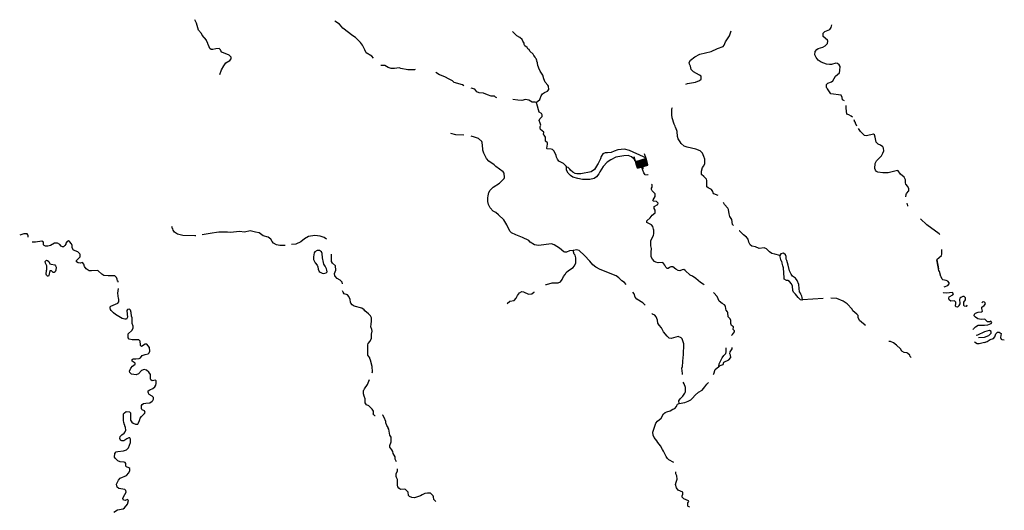
# Model space of a CAD drawing. Extents: x 1640392 to 2157601, y 16348238 to 16719157.
# Drawn here: x 1711798 to 1769938, y 16492593 to 16521556 of the extents above; entities that cross this region are included whole.
import ezdxf

# ---------------------------------------------------------------- set-up
doc = ezdxf.new("R2010")
doc.units = 0
doc.header["$MEASUREMENT"] = 0
doc.layers.add('L3', color=7, linetype='CONTINUOUS')
doc.layers.add('L6', color=7, linetype='CONTINUOUS')

# ---------------------------------------------------------------- blocks, each defined once
blk = doc.blocks.new('DAM_2')
at = {"layer": 'L6', "color": 7, "linetype": 'CONTINUOUS'}
for p, q in [((-346, 8), (-159, 196)), ((-342, -211), (-341, 485)), ((-342, -37), (-124, 194)), ((-342, -211), (58, 192)), ((-342, 50), (-203, 192)), ((-342, -97), (-56, 191)), ((-341, -63), (-90, 192)), ((-340, -176), (23, 193)), ((-340, 85), (-230, 191)), ((-339, 145), (-298, 194)), ((-339, -142), (-21, 189)), ((-338, 119), (-264, 193)), ((-307, -212), (92, 190)), ((-271, -206), (126, 188)), ((-236, -207), (171, 192)), ((-202, -209), (197, 193)), ((-168, -211), (232, 191)), ((-133, -212), (266, 190)), ((-89, -208), (311, 194)), ((-62, -207), (309, 159)), ((-28, -209), (307, 125)), ((17, -205), (306, 91)), ((59, -209), (310, 46)), ((93, -211), (310, 20)), ((311, 194), (310, 481)), ((-3, -356), (-2, -208)), ((128, -212), (306, -23)), ((156, -204), (305, -57)), ((199, -208), (309, -102)), ((233, -209), (307, -136)), ((267, -211), (306, -170)), ((302, -212), (306, -197))]:
    blk.add_line(p, q, dxfattribs=at)
at = {"layer": 'L6', "color": 7, "linetype": 'CONTINUOUS', "flags": 128}
for points in [[(302, -212), (312, -207), (311, 194), (-343, 190)], [(-342, -211), (302, -212)]]:
    blk.add_lwpolyline(points, dxfattribs=at)

msp = doc.modelspace()

# ---------------------------------------------------------------- linework, layer by layer
at = {"layer": 'L3', "color": 140, "linetype": 'CONTINUOUS'}
for p, q in [((1723555.85, 16509013.78), (1723414.2, 16508988.78)), ((1768754.51, 16504680.41), (1768821.17, 16504772.08)), ((1767729.54, 16504688.74), (1767679.54, 16504622.08))]:
    msp.add_line(p, q, dxfattribs=at)
at = {"layer": 'L3', "color": 140, "linetype": 'CONTINUOUS', "flags": 128}
for points in [[(1723614.19, 16518322.19), (1723722.52, 16518588.85), (1723847.51, 16518830.52), (1723972.51, 16519005.52), (1724214.17, 16519155.52), (1724280.83, 16519247.19), (1724289.17, 16519347.19), (1724172.5, 16519463.86), (1723739.19, 16519630.53), (1723672.52, 16519713.86), (1723647.52, 16519780.53), (1723580.85, 16519847.2), (1723380.86, 16519830.53), (1723197.53, 16519788.86), (1723105.86, 16519797.2), (1723030.87, 16519847.2), (1722980.87, 16519955.53), (1722955.87, 16520055.53), (1722930.87, 16520063.86), (1722914.21, 16520163.86), (1722830.87, 16520313.86), (1722830.87, 16520347.2), (1722564.22, 16520638.86), (1722530.88, 16520747.2), (1722355.89, 16520930.54), (1722247.56, 16521355.54), (1722130.89, 16521555.54)], [(1732688.92, 16519288.85), (1732588.92, 16519397.19), (1732247.26, 16519597.2), (1732172.26, 16519780.53), (1732030.6, 16520047.2), (1731922.27, 16520205.53), (1731622.28, 16520497.2), (1731463.95, 16520597.2), (1730872.3, 16521063.87), (1730680.64, 16521288.87), (1730413.99, 16521463.87)], [(1759988.1, 16518988.85), (1759738.11, 16518913.85), (1759621.45, 16518913.85), (1759446.45, 16518938.85), (1759129.79, 16519047.19), (1758954.8, 16519172.19), (1758821.47, 16519330.52), (1758754.8, 16519480.52), (1758763.14, 16519680.52), (1758863.14, 16519788.85), (1758938.14, 16519855.52), (1759213.13, 16519930.52), (1759363.12, 16520022.19), (1759488.12, 16520147.19), (1759521.45, 16520288.85), (1759496.45, 16520347.2), (1759246.46, 16520555.53), (1759246.46, 16520755.53), (1759338.12, 16520863.86), (1759638.11, 16520972.2), (1759721.44, 16521088.86), (1759746.44, 16521255.53)], [(1742288.63, 16516672.17), (1742505.29, 16516838.83), (1742538.63, 16516905.5), (1742596.95, 16517063.84), (1742671.95, 16517180.51), (1742788.62, 16517255.51), (1742971.94, 16517330.51), (1743038.61, 16517430.51), (1743021.94, 16517622.18), (1742988.61, 16517697.18), (1742830.28, 16517872.18), (1742746.95, 16518055.51), (1742688.62, 16518272.18), (1742530.29, 16518513.85), (1742446.96, 16518697.19), (1742405.29, 16518805.52), (1742396.96, 16518822.19), (1742371.96, 16519005.52), (1742338.63, 16519113.85), (1742355.29, 16519138.85), (1742321.96, 16519163.85), (1742321.96, 16519222.19), (1742271.96, 16519272.19), (1742238.63, 16519347.19), (1742155.3, 16519438.85), (1742121.97, 16519513.85), (1741913.64, 16519705.52), (1741880.3, 16519797.19), (1741805.31, 16519838.86), (1741763.65, 16519905.53), (1741630.31, 16520013.86), (1741588.65, 16520088.86), (1741588.65, 16520163.86), (1741555.31, 16520222.2), (1741513.66, 16520297.2), (1741471.99, 16520380.53), (1741321.99, 16520497.2), (1741147, 16520597.2), (1740888.67, 16520855.53)], [(1751130.03, 16517747.18), (1751221.7, 16517788.84), (1751696.68, 16517872.18), (1751938.34, 16517972.18), (1752030, 16518047.18), (1752030, 16518222.18), (1751946.67, 16518288.84), (1751580.02, 16518472.18), (1751446.69, 16518622.18), (1751405.02, 16518813.85), (1751355.02, 16518938.85), (1751330.02, 16519022.19), (1751405.02, 16519163.85), (1751663.35, 16519372.19), (1751963.34, 16519513.85), (1752629.98, 16519672.19), (1753004.97, 16519855.52), (1753338.3, 16519980.52), (1753404.96, 16520047.19), (1753479.96, 16520255.53), (1753713.29, 16520597.2), (1753813.29, 16520905.53)], [(1735155.51, 16518622.19), (1735105.51, 16518605.52), (1734713.86, 16518597.19), (1734305.53, 16518672.19), (1734197.2, 16518705.52), (1733938.88, 16518672.19), (1733730.55, 16518680.52), (1733563.89, 16518730.52), (1733355.56, 16518847.19), (1733122.24, 16518847.19), (1733113.91, 16518855.52)], [(1760496.42, 16516772.17), (1760388.09, 16516830.5), (1760363.09, 16516963.83), (1760296.43, 16517097.17), (1759696.44, 16517172.17), (1759496.45, 16517480.5), (1759454.78, 16517513.84), (1759429.78, 16517580.51), (1759438.12, 16517730.51), (1759521.45, 16517805.51), (1759738.11, 16517888.84), (1759821.44, 16517938.84), (1759963.11, 16518213.84), (1760196.43, 16518422.18), (1760229.76, 16518555.51), (1760238.1, 16518797.18), (1760188.1, 16518888.84), (1760088.1, 16518963.85), (1759988.1, 16518988.85)], [(1736580.46, 16518305.52), (1736363.81, 16518430.52)], [(1738030.42, 16517655.51), (1737938.76, 16517705.51), (1737455.44, 16517847.18), (1737355.44, 16517947.18), (1737122.12, 16518063.84), (1736947.12, 16518172.18), (1736605.46, 16518297.19)], [(1739972.03, 16516947.18), (1739897.03, 16516980.51), (1739838.71, 16517038.84), (1739630.37, 16517038.84), (1739413.72, 16517113.84), (1739188.73, 16517222.18), (1738930.39, 16517247.18), (1738797.07, 16517305.51), (1738680.4, 16517455.51), (1738447.08, 16517513.84)], [(1742288.63, 16516672.17), (1742238.63, 16516688.83), (1742055.3, 16516688.83), (1741863.65, 16516797.17), (1741671.98, 16516838.83), (1741438.66, 16516788.83), (1741221.99, 16516813.83), (1740922, 16516838.83)], [(1744096.91, 16512847.15), (1744071.91, 16512905.48), (1743913.59, 16513063.81), (1743638.59, 16513197.15), (1743546.93, 16513313.81), (1743505.26, 16513430.48), (1743480.26, 16513538.81), (1743355.26, 16513797.15), (1743255.26, 16513897.15), (1743188.61, 16513913.81), (1742946.94, 16513938.81), (1742930.27, 16513955.48), (1742946.94, 16514105.48), (1742963.61, 16514197.15), (1742963.61, 16514288.82), (1742855.28, 16514380.49), (1742855.28, 16514622.16), (1742763.62, 16514730.49), (1742730.28, 16514780.49), (1742738.62, 16514922.16), (1742546.96, 16515072.16), (1742521.96, 16515147.16), (1742521.96, 16515255.49), (1742563.62, 16515338.82), (1742538.63, 16515438.82), (1742471.96, 16515613.83), (1742513.63, 16515697.17), (1742655.28, 16515838.83), (1742655.28, 16515930.5), (1742605.28, 16516013.83), (1742480.29, 16516097.17), (1742338.63, 16516597.17), (1742288.63, 16516672.17)], [(1760971.41, 16515805.49), (1760896.41, 16515863.82), (1760763.08, 16515930.49), (1760629.75, 16515980.49), (1760596.42, 16516330.5), (1760596.42, 16516488.83)], [(1753038.31, 16511172.13), (1752788.32, 16511272.13), (1752746.65, 16511330.46), (1752729.98, 16511413.79), (1752646.66, 16511538.79), (1752446.66, 16511622.13), (1752371.66, 16511688.8), (1752371.66, 16512072.14), (1752346.66, 16512138.8), (1752188.34, 16512305.47), (1752055, 16512422.14), (1752055, 16512622.14), (1752121.67, 16512822.14), (1752188.34, 16512930.47), (1752263.34, 16513072.15), (1752255, 16513330.48), (1752205, 16513488.81), (1752113.34, 16513672.15), (1751971.67, 16513822.15), (1751713.35, 16513922.15), (1751213.37, 16514022.15), (1751038.37, 16514088.81), (1750863.38, 16514247.15), (1750788.38, 16514347.15), (1750688.38, 16514513.82), (1750646.71, 16514663.82), (1750613.38, 16514963.82), (1750546.72, 16515172.16), (1750530.05, 16515188.82), (1750505.05, 16515272.16), (1750446.72, 16515388.82), (1750330.05, 16515763.82), (1750296.72, 16515938.83), (1750313.39, 16516288.83), (1750338.39, 16516380.5)], [(1761229.73, 16515272.16), (1761146.4, 16515455.49), (1761146.4, 16515480.49), (1761088.07, 16515563.82), (1761088.07, 16515588.82), (1761063.07, 16515638.82)], [(1738022.09, 16514730.49), (1737547.1, 16514755.49), (1737255.44, 16514838.82)], [(1744488.57, 16507922.11), (1744263.58, 16507905.44), (1744088.58, 16507822.11), (1743996.91, 16507830.44), (1743930.25, 16507855.44), (1743671.92, 16508063.77), (1743355.26, 16508272.11), (1743196.94, 16508330.44), (1742438.63, 16508222.11), (1742196.97, 16508263.77), (1741946.97, 16508430.44), (1741863.65, 16508513.77), (1741488.66, 16508705.45), (1741097, 16508847.12), (1740847.01, 16508972.12), (1740747.01, 16509072.12), (1740563.69, 16509447.12), (1740380.35, 16509747.12), (1740080.36, 16510038.79), (1739922.03, 16510163.79), (1739763.71, 16510255.46), (1739580.37, 16510447.13), (1739472.05, 16510655.46), (1739438.72, 16510813.79), (1739438.72, 16511047.13), (1739463.72, 16511163.79), (1739505.38, 16511347.14), (1739580.37, 16511497.14), (1739747.04, 16511672.14), (1740130.36, 16511905.47), (1740397.02, 16512172.14), (1740422.02, 16512247.14), (1740413.69, 16512488.8), (1740355.35, 16512580.47), (1739905.36, 16512888.81), (1739813.71, 16512988.81), (1739505.38, 16513205.48), (1739363.72, 16513363.81), (1739197.06, 16513672.15), (1739155.39, 16513855.48), (1739130.39, 16514197.16), (1739113.73, 16514222.16), (1739105.39, 16514297.16), (1739080.39, 16514363.82), (1738897.06, 16514538.82), (1738655.4, 16514630.49), (1738447.08, 16514688.82)], [(1764129.64, 16511097.13), (1764137.98, 16511230.46), (1764162.98, 16511297.13), (1764296.31, 16511447.13), (1764296.31, 16511572.13), (1764246.31, 16511705.46), (1764129.64, 16511855.46), (1764104.64, 16511930.46), (1764104.64, 16512097.14), (1764029.65, 16512255.47), (1763812.99, 16512430.47), (1763679.66, 16512630.47), (1763629.66, 16512655.47), (1763079.67, 16512513.8), (1762771.35, 16512505.47), (1762471.36, 16512555.47), (1762388.03, 16512597.14), (1762329.7, 16512680.47), (1762296.37, 16512763.8), (1762304.7, 16513072.14), (1762396.36, 16513213.8), (1762688.03, 16513522.15), (1762771.35, 16513672.15), (1762829.68, 16513813.81), (1762804.68, 16513972.15), (1762763.02, 16514055.48), (1762629.69, 16514138.81), (1762488.03, 16514213.81), (1762371.36, 16514322.15), (1762329.7, 16514522.15), (1762313.04, 16514630.48), (1762263.04, 16514763.82), (1762221.37, 16514788.82), (1761804.71, 16514697.15), (1761688.05, 16514722.15), (1761438.06, 16514963.82), (1761321.4, 16515130.49)], [(1748763.44, 16513380.48), (1748630.1, 16513455.48), (1747813.47, 16513838.81), (1747505.14, 16513905.48), (1747121.82, 16513863.81), (1746905.16, 16513788.81), (1746730.16, 16513713.81), (1746513.51, 16513688.81), (1746363.51, 16513697.15), (1746230.18, 16513638.81), (1746138.52, 16513480.48), (1746096.85, 16513338.81), (1745946.85, 16513063.81), (1745921.86, 16513005.48), (1745746.86, 16512705.47), (1745538.54, 16512572.14), (1744938.55, 16512455.47), (1744705.22, 16512463.8), (1744588.57, 16512472.14), (1744455.23, 16512547.14), (1744313.57, 16512672.14), (1744280.23, 16512730.47), (1744180.24, 16512830.48), (1744096.91, 16512847.15)], [(1748113.46, 16513230.48), (1748113.46, 16513247.15), (1748088.46, 16513313.81), (1747921.8, 16513463.81), (1747730.13, 16513538.81), (1747471.81, 16513522.15), (1747005.15, 16513438.81), (1746696.83, 16513280.48), (1746488.51, 16513147.15)], [(1746488.51, 16513147.15), (1746255.18, 16512888.81), (1746046.85, 16512580.47), (1745996.85, 16512455.47), (1745863.53, 16512280.47), (1745721.86, 16512188.8), (1745455.2, 16512130.47), (1745030.21, 16512130.47), (1744763.56, 16512172.14), (1744463.57, 16512255.47), (1744321.9, 16512355.47), (1744180.24, 16512497.14), (1744088.58, 16512663.8), (1744088.58, 16512822.14), (1744096.91, 16512847.15)], [(1748896.77, 16512413.8), (1748863.44, 16512380.47), (1748730.1, 16512405.47), (1748655.1, 16512505.47), (1748538.45, 16512838.8)], [(1752213.34, 16505905.42), (1752155, 16505938.75), (1752005.01, 16506038.76), (1751730.01, 16506272.1), (1751521.69, 16506405.43), (1751380.02, 16506472.1), (1751088.37, 16506755.43), (1751021.7, 16506805.43), (1750913.38, 16506788.76), (1750771.71, 16506730.43), (1750688.38, 16506747.1), (1750538.39, 16506822.1), (1750363.39, 16506972.1), (1750246.73, 16506963.76), (1750163.4, 16506922.1), (1750080.06, 16506863.76), (1750038.4, 16506872.1), (1749955.07, 16506955.43), (1749888.41, 16507072.1), (1749780.07, 16507213.76), (1749496.75, 16507205.43), (1749363.42, 16507238.76), (1749288.43, 16507280.43), (1749155.09, 16507413.77), (1749080.09, 16507555.44), (1749080.09, 16507822.11), (1749105.09, 16508047.11), (1749071.76, 16508197.11), (1749071.76, 16508513.77), (1749155.09, 16508697.11), (1749221.76, 16508838.78), (1749238.43, 16508913.78), (1749238.43, 16509138.78), (1749221.76, 16509180.45), (1749180.09, 16509355.45), (1749113.43, 16509438.78), (1748838.44, 16509580.45), (1748838.44, 16509688.78), (1749021.76, 16509863.78), (1749138.43, 16510022.12), (1749313.42, 16510155.45), (1749330.08, 16510213.79), (1749321.75, 16510313.79), (1749263.43, 16510413.79), (1749263.43, 16510530.46), (1749471.75, 16510647.13), (1749496.75, 16510722.13), (1749396.75, 16510822.13), (1749213.43, 16510838.79), (1749188.43, 16510880.46), (1749196.76, 16510930.46), (1749313.42, 16511122.13), (1749330.08, 16511188.79), (1749321.75, 16511280.46), (1749146.76, 16511455.46), (1749105.09, 16511538.79), (1749113.43, 16511605.47), (1749146.76, 16511672.14), (1749138.43, 16511797.14), (1749096.76, 16511847.14)], [(1753946.62, 16509397.12), (1753879.95, 16509463.78), (1753846.62, 16509763.78), (1753738.29, 16509938.78), (1753696.62, 16510097.12), (1753654.96, 16510355.46), (1753621.63, 16510422.13), (1753421.63, 16510638.79), (1753354.96, 16510772.13)], [(1764254.64, 16510547.12), (1764246.31, 16510563.78), (1764196.31, 16510722.13)], [(1766121.25, 16508872.11), (1766087.93, 16508922.11), (1765354.61, 16509447.12), (1764987.96, 16509805.45)], [(1712306.19, 16508713.78), (1712297.86, 16508797.12), (1712281.19, 16508863.78), (1712247.86, 16508913.78), (1712047.87, 16508922.12), (1711797.87, 16508838.78)], [(1722205.89, 16508805.45), (1722130.89, 16508797.12), (1721430.92, 16508813.78), (1721122.59, 16508897.12), (1720939.27, 16509013.78), (1720855.93, 16509138.78), (1720839.27, 16509205.45), (1720805.93, 16509255.45), (1720805.93, 16509305.45), (1720780.94, 16509355.45)], [(1723414.2, 16508988.78), (1723155.86, 16508955.45), (1722564.22, 16508863.78)], [(1727472.41, 16508230.45), (1727464.08, 16508230.45), (1727155.75, 16508222.12), (1726964.09, 16508272.12), (1726780.76, 16508372.12), (1726705.76, 16508463.78), (1726622.43, 16508605.45), (1726464.11, 16508722.12), (1726172.44, 16508805.45), (1725930.78, 16508963.78), (1725722.46, 16509022.12), (1725405.8, 16509088.78), (1725072.48, 16509022.12), (1724772.49, 16509055.45), (1724239.17, 16508988.78), (1724072.51, 16509013.78), (1723555.85, 16509013.78)], [(1756688.21, 16507638.77), (1756396.54, 16507713.77), (1756204.88, 16507747.11), (1756079.88, 16507855.44), (1755904.89, 16508030.44), (1755763.23, 16508088.77), (1755463.24, 16508047.11), (1755246.58, 16508147.11), (1755038.25, 16508180.44), (1754921.59, 16508255.44), (1754846.59, 16508430.44), (1754813.26, 16508597.11), (1754721.59, 16508722.11), (1754546.6, 16508847.11), (1754296.61, 16509088.78), (1754288.28, 16509097.12)], [(1717406.04, 16506430.43), (1717014.39, 16506438.76), (1716772.72, 16506463.76), (1716656.06, 16506538.76), (1716431.07, 16506738.77), (1716381.07, 16506755.44), (1716047.75, 16506722.11), (1715906.08, 16506730.44), (1715714.43, 16506847.11), (1715631.09, 16506988.77), (1715581.09, 16507122.11), (1715506.09, 16507222.11), (1715372.77, 16507188.77), (1715247.77, 16507197.11), (1715147.77, 16507263.77), (1715156.1, 16507347.11), (1715372.77, 16507555.44), (1715372.77, 16507688.77), (1715347.77, 16507730.44), (1715231.1, 16507855.44), (1714981.11, 16507955.44), (1714906.11, 16508097.12), (1714889.45, 16508222.12), (1714847.78, 16508330.45), (1714739.46, 16508463.78), (1714681.12, 16508497.12), (1714597.79, 16508455.45), (1714531.12, 16508355.45), (1714522.79, 16508297.12), (1714472.79, 16508222.12), (1714389.47, 16508147.12), (1714331.13, 16508155.45), (1714256.13, 16508188.78), (1714172.8, 16508288.78), (1714039.48, 16508363.78), (1713856.14, 16508363.78), (1713614.49, 16508230.45), (1713456.15, 16508180.45), (1713314.5, 16508188.78), (1713239.5, 16508222.12), (1713206.16, 16508263.78), (1713197.83, 16508422.12), (1713106.16, 16508472.12), (1712722.85, 16508413.78), (1712539.52, 16508430.45)], [(1729922.33, 16508597.12), (1729780.67, 16508705.45), (1729539.01, 16508780.45), (1729222.35, 16508813.78), (1728855.69, 16508747.12), (1728622.37, 16508622.12), (1728405.71, 16508438.78), (1728097.39, 16508313.78), (1727855.72, 16508280.45)], [(1729739.01, 16506580.43), (1729897.33, 16506613.76), (1729947.33, 16506663.76), (1729939, 16506772.1), (1729914, 16506855.43), (1729872.33, 16506922.11), (1729839.01, 16506997.11), (1729764.01, 16507130.44), (1729730.67, 16507222.11), (1729680.67, 16507488.77), (1729655.67, 16507755.44), (1729622.34, 16507855.44), (1729505.68, 16507938.77), (1729355.68, 16507930.44), (1729230.68, 16507847.11), (1729189.02, 16507797.11), (1729139.03, 16507563.77), (1729155.69, 16507405.44), (1729197.35, 16507288.77), (1729247.35, 16507197.11), (1729355.68, 16507072.11), (1729405.68, 16506963.77), (1729422.35, 16506822.1), (1729489.02, 16506697.1), (1729539.01, 16506655.43), (1729655.67, 16506597.1), (1729739.01, 16506580.43)], [(1730855.64, 16505955.43), (1730830.64, 16506055.43), (1730722.31, 16506180.43), (1730538.98, 16506280.43), (1730405.65, 16506438.76), (1730388.99, 16506563.76), (1730463.99, 16506763.76), (1730447.32, 16507030.44), (1730263.99, 16507188.77), (1730213.99, 16507280.44), (1730213.99, 16507705.44)], [(1742846.95, 16505913.76), (1742913.62, 16505930.43), (1743230.27, 16506013.76), (1743588.6, 16506030.43), (1743721.92, 16506080.43), (1743830.25, 16506213.76), (1743905.25, 16506388.76), (1744005.24, 16506522.1), (1744063.58, 16506630.43), (1744205.24, 16506747.1), (1744471.9, 16506922.1), (1744538.57, 16507013.76), (1744630.22, 16507188.76), (1744646.89, 16507288.77), (1744630.22, 16507505.44), (1744596.9, 16507647.11), (1744538.57, 16507722.11), (1744488.57, 16507922.11)], [(1747605.14, 16505913.75), (1747505.14, 16506047.1), (1747355.14, 16506147.1), (1747171.82, 16506322.1), (1747021.82, 16506430.43), (1746080.18, 16506805.43), (1745821.86, 16506947.1), (1745646.86, 16507088.76), (1745455.2, 16507297.11), (1745146.88, 16507638.77), (1744830.22, 16507922.11), (1744696.89, 16507963.77), (1744488.57, 16507922.11)], [(1757713.18, 16506163.75), (1757604.84, 16506288.76), (1757429.84, 16506413.76), (1757346.52, 16506530.43), (1757254.85, 16506730.43), (1757171.52, 16507072.1), (1757088.19, 16507330.43), (1757063.19, 16507413.76), (1757063.19, 16507572.1), (1757021.53, 16507672.11), (1756904.86, 16507772.11), (1756746.53, 16507738.77), (1756688.21, 16507638.77)], [(1765946.26, 16507405.43), (1766221.25, 16507630.43), (1766246.25, 16507705.43), (1766254.58, 16507980.44)], [(1713439.49, 16506405.43), (1713381.16, 16506472.1), (1713364.5, 16506530.43), (1713381.16, 16506755.44), (1713397.83, 16506813.77), (1713397.83, 16507022.11), (1713314.5, 16507180.44), (1713297.83, 16507288.77), (1713389.5, 16507355.44), (1713447.82, 16507347.11), (1713514.49, 16507288.77), (1713581.15, 16507147.11), (1713656.15, 16507113.77), (1713864.48, 16507080.44), (1713914.48, 16507030.44), (1713947.81, 16506947.11), (1713939.48, 16506763.77), (1713897.81, 16506663.77), (1713839.48, 16506622.11), (1713781.14, 16506638.77), (1713681.15, 16506730.44), (1713581.15, 16506722.11), (1713522.82, 16506447.1), (1713489.49, 16506405.43), (1713439.49, 16506405.43)], [(1758029.83, 16505022.09), (1757979.83, 16505005.42), (1757896.5, 16505013.75), (1757763.17, 16505147.09), (1757604.84, 16505355.42), (1757496.51, 16505472.09), (1757454.84, 16505563.75), (1757429.84, 16505822.09), (1757363.19, 16505972.09), (1757246.52, 16506097.09), (1757163.19, 16506155.42), (1757071.52, 16506163.75), (1756946.53, 16506238.76), (1756929.86, 16506313.76), (1756896.53, 16506897.1), (1756863.2, 16507030.43), (1756829.86, 16507180.43), (1756796.53, 16507297.1), (1756763.2, 16507322.1), (1756688.21, 16507638.77)], [(1766387.92, 16505788.75), (1766612.91, 16505872.09), (1766679.57, 16505955.42), (1766679.57, 16506013.75), (1766604.57, 16506113.75), (1766504.57, 16506155.42), (1766304.58, 16506188.75), (1766262.92, 16506230.42), (1766204.58, 16506380.42), (1766187.92, 16506388.75), (1766104.59, 16506697.1), (1766071.26, 16506755.43), (1765954.59, 16507372.1), (1766046.26, 16506855.43)], [(1717606.03, 16506055.43), (1717606.03, 16506113.76), (1717581.03, 16506122.1), (1717556.03, 16506238.76), (1717506.03, 16506330.43), (1717406.04, 16506430.43)], [(1758029.83, 16505022.09), (1758004.83, 16505163.75), (1757979.83, 16505238.75), (1757913.17, 16505347.09), (1757904.83, 16505405.42), (1757846.5, 16505480.42), (1757821.5, 16505680.42), (1757804.83, 16505930.42), (1757713.18, 16506163.75)], [(1718506, 16501538.73), (1718656, 16501530.4), (1718855.99, 16501547.07), (1718939.33, 16501597.07), (1719039.33, 16501730.4), (1719214.32, 16501797.07), (1719389.32, 16501830.4), (1719447.65, 16501897.07), (1719480.97, 16501980.4), (1719464.32, 16502197.07), (1719314.32, 16502397.07), (1719205.98, 16502397.07), (1718997.66, 16502272.07), (1718939.33, 16502322.07), (1718922.66, 16502363.73), (1718905.99, 16502580.41), (1718839.33, 16502655.41), (1718439.35, 16502655.41), (1718264.35, 16502705.41), (1718206.01, 16502772.08), (1718197.68, 16503005.41), (1718414.35, 16503205.41), (1718506, 16503347.08), (1718489.34, 16503472.08), (1718439.35, 16503630.41), (1718439.35, 16503947.09), (1718406.01, 16504055.42), (1718381.01, 16504263.75), (1718347.68, 16504413.75), (1718281.01, 16504472.09), (1718172.68, 16504455.42), (1718131.01, 16504388.75), (1718139.35, 16504180.42), (1718172.68, 16503988.75), (1718097.69, 16503880.42), (1717997.69, 16503880.42), (1717839.36, 16503913.75), (1717456.03, 16504155.42), (1717331.04, 16504247.09), (1717197.71, 16504388.75), (1717164.38, 16504438.75), (1717164.38, 16504472.09), (1717147.71, 16504497.09), (1717147.71, 16504597.09), (1717189.38, 16504638.75), (1717589.37, 16504813.75), (1717647.7, 16504897.09), (1717647.7, 16505063.75), (1717622.7, 16505097.09), (1717597.7, 16505405.43), (1717622.7, 16505680.43)], [(1732605.58, 16500713.72), (1732622.25, 16500763.72), (1732613.92, 16501080.39), (1732522.26, 16501463.73), (1732480.59, 16501547.07), (1732480.59, 16501588.73), (1732363.93, 16501755.4), (1732355.59, 16502363.73), (1732380.59, 16502430.4), (1732497.26, 16502572.07), (1732563.93, 16502755.41), (1732563.92, 16503022.08), (1732588.92, 16503063.74), (1732613.92, 16503172.08), (1732588.92, 16503272.08), (1732538.93, 16503422.08), (1732555.59, 16503588.74), (1732580.58, 16503755.41), (1732563.92, 16503955.41), (1732522.26, 16504080.41), (1732397.26, 16504197.09), (1732180.6, 16504363.75), (1732138.94, 16504430.42), (1732005.6, 16504530.42), (1731538.96, 16504638.75), (1731422.29, 16504722.09), (1731347.29, 16504822.09), (1731330.62, 16504872.09), (1731305.62, 16505038.75), (1731230.62, 16505213.75), (1731155.63, 16505305.42), (1730963.97, 16505380.42), (1730888.97, 16505472.09), (1730863.98, 16505555.43)], [(1740580.35, 16504805.42), (1740738.68, 16504938.75), (1740997, 16504980.42), (1741113.67, 16505113.75), (1741188.67, 16505280.42), (1741313.66, 16505422.09), (1741446.99, 16505505.42), (1741546.99, 16505497.09), (1741838.65, 16505347.09), (1742030.3, 16505380.42), (1742155.3, 16505463.75), (1742188.64, 16505497.09)], [(1748730.1, 16504697.09), (1748588.45, 16504847.09), (1748246.79, 16505063.75), (1748138.46, 16505180.42), (1748071.79, 16505380.42), (1748005.12, 16505472.09)], [(1753838.29, 16502905.4), (1753854.95, 16502938.73), (1753888.29, 16502980.4), (1753996.62, 16503122.07), (1754004.95, 16503188.73), (1753921.62, 16503272.07), (1753954.95, 16503430.41), (1753829.95, 16503497.08), (1753788.29, 16503613.74), (1753779.95, 16503797.08), (1753746.62, 16503888.74), (1753629.96, 16504022.08), (1753604.96, 16504263.74), (1753588.3, 16504313.74), (1753513.3, 16504413.74), (1753488.3, 16504488.74), (1753479.96, 16504638.74), (1753421.63, 16504730.42), (1753279.97, 16504797.09), (1753104.97, 16504938.75), (1752979.98, 16505222.09), (1752788.32, 16505422.09), (1752771.65, 16505447.09)], [(1767679.54, 16504622.08), (1767587.88, 16504647.08), (1767546.21, 16504688.74), (1767546.21, 16504888.74), (1767637.88, 16505022.08), (1767654.54, 16505138.75), (1767562.88, 16505213.75), (1767496.21, 16505213.75), (1767362.89, 16505155.42), (1767321.22, 16505113.75), (1767287.89, 16505022.08), (1767312.89, 16504830.41), (1767304.55, 16504772.08), (1767246.22, 16504688.74), (1767246.22, 16504655.41), (1767171.22, 16504588.74), (1767079.56, 16504605.41), (1767046.23, 16504655.41), (1767071.23, 16504805.41), (1767071.23, 16504880.41), (1767004.56, 16504955.41), (1766787.91, 16504947.08), (1766679.57, 16505013.74), (1766654.57, 16505113.75), (1766679.57, 16505197.09), (1766896.23, 16505313.75), (1766937.9, 16505380.42), (1766879.56, 16505455.42), (1766529.57, 16505405.42), (1766354.58, 16505422.09), (1766321.25, 16505447.09)], [(1759246.46, 16505097.09), (1758629.81, 16505055.42), (1758029.83, 16505022.09)], [(1761738.06, 16503488.73), (1761713.06, 16503530.41), (1761513.06, 16503705.41), (1761396.4, 16503805.41), (1761313.07, 16503980.41), (1761304.73, 16504097.08), (1761238.07, 16504180.41), (1760988.08, 16504372.08), (1760954.74, 16504463.74), (1760654.75, 16504772.08), (1760413.09, 16504938.75), (1760046.44, 16505088.75), (1759688.12, 16505122.09)], [(1768612.85, 16504847.08), (1768687.85, 16504913.74), (1768754.51, 16504905.41)], [(1768821.17, 16504772.08), (1768804.5, 16504847.08), (1768754.51, 16504905.41)], [(1750938.38, 16500613.72), (1750938.38, 16500663.72), (1750905.04, 16500980.39), (1750938.38, 16501080.39), (1750971.71, 16501638.72), (1750996.71, 16501755.39), (1751005.04, 16502422.07), (1750913.38, 16502713.73), (1750855.04, 16502780.4), (1750680.05, 16502847.07), (1750271.73, 16502738.73), (1750155.06, 16502755.4), (1750021.73, 16502880.4), (1749805.07, 16503130.4), (1749705.07, 16503355.41), (1749555.08, 16503522.08), (1749488.42, 16503647.08), (1749455.08, 16503813.74), (1749388.42, 16504005.41), (1749296.76, 16504105.41), (1749171.76, 16504180.41), (1749146.76, 16504213.74)], [(1767729.54, 16504688.74), (1767737.88, 16504730.41)], [(1768754.51, 16503872.08), (1768571.18, 16503855.41), (1768379.52, 16503905.41), (1768246.19, 16503997.08), (1768162.86, 16504072.08), (1768171.19, 16504172.08), (1768237.86, 16504230.41)], [(1768237.86, 16504230.41), (1768387.86, 16504288.74), (1768596.18, 16504313.74), (1768646.18, 16504347.08), (1768629.51, 16504422.08), (1768604.51, 16504497.08), (1768612.85, 16504580.41), (1768754.51, 16504680.41)], [(1769146.17, 16503763.74), (1769062.84, 16503722.07), (1768946.17, 16503722.07), (1768804.51, 16503863.74), (1768754.51, 16503872.08)], [(1768762.85, 16503522.07), (1768971.17, 16503538.73), (1769154.49, 16503622.07), (1769196.16, 16503688.73), (1769146.17, 16503763.74)], [(1768104.53, 16503263.73), (1768121.2, 16503313.73), (1768246.19, 16503430.4), (1768396.19, 16503513.73), (1768762.85, 16503522.07)], [(1768762.85, 16503130.4), (1768362.86, 16502938.73), (1768271.19, 16502913.73)], [(1769154.49, 16503147.07), (1769054.5, 16503205.4), (1768904.5, 16503172.07), (1768762.85, 16503130.4)], [(1768762.85, 16502805.4), (1769029.5, 16502922.07), (1769154.49, 16503047.07), (1769154.49, 16503147.07)], [(1768771.18, 16502497.07), (1768921.17, 16502555.4), (1769096.17, 16502680.4), (1769304.49, 16502730.4), (1769379.49, 16502838.73), (1769446.16, 16503005.4), (1769529.48, 16503105.4), (1769629.48, 16503105.4), (1769754.48, 16503030.4), (1769721.15, 16502788.73), (1769754.48, 16502697.07), (1769787.82, 16502672.07), (1769937.81, 16502663.73)], [(1764446.31, 16501605.39), (1764387.98, 16501680.39), (1764362.98, 16501747.06), (1764246.31, 16501847.06), (1764179.64, 16501888.72), (1764029.65, 16501905.39), (1763896.32, 16501988.72), (1763804.65, 16502130.39), (1763579.66, 16502338.73), (1763388.01, 16502480.4), (1763213.01, 16502555.4), (1763121.34, 16502563.73)], [(1768771.18, 16502497.07), (1768604.51, 16502463.73), (1768446.19, 16502413.73), (1768329.52, 16502422.07), (1768171.19, 16502522.07)], [(1768412.86, 16502788.73), (1768762.85, 16502805.4)], [(1753071.64, 16501080.39), (1753096.64, 16501238.72), (1753279.97, 16501588.72), (1753371.64, 16501722.06), (1753488.3, 16501855.39), (1753521.63, 16501955.4), (1753513.3, 16502097.07), (1753504.96, 16502130.4), (1753504.96, 16502180.4)], [(1753763.29, 16501755.39), (1753721.62, 16501838.72), (1753746.62, 16501938.73), (1753863.29, 16502122.07), (1753863.29, 16502197.07)], [(1718064.36, 16495197.02), (1718056.02, 16495363.68), (1718031.02, 16495405.35), (1717964.36, 16495430.35), (1717722.7, 16495447.02), (1717589.37, 16495513.69), (1717447.71, 16495647.03), (1717397.71, 16495730.36), (1717406.04, 16495938.69), (1717497.7, 16496038.69), (1717597.7, 16496072.03), (1717931.02, 16496097.03), (1718114.36, 16496163.69), (1718222.68, 16496280.36), (1718347.68, 16496588.69), (1718347.68, 16496788.69), (1718306.01, 16496863.69), (1718239.35, 16496863.69), (1718131.02, 16496813.69), (1717956.02, 16496688.69), (1717831.02, 16496688.69), (1717756.03, 16496738.69), (1717714.37, 16496838.69), (1717722.7, 16496947.04), (1717831.02, 16497055.37), (1717964.36, 16497138.7), (1718031.02, 16497222.04), (1718064.36, 16497322.04), (1718047.69, 16497488.7), (1718006.02, 16497580.37), (1718006.02, 16497630.37), (1717981.02, 16497647.04), (1717956.02, 16497780.37), (1717922.69, 16497888.7), (1717931.02, 16498280.38), (1717981.02, 16498347.05), (1718089.36, 16498422.05), (1718289.35, 16498413.71), (1718347.68, 16498347.05), (1718347.68, 16497913.7), (1718414.35, 16497805.37), (1718497.67, 16497730.37), (1718631, 16497672.04), (1718764.34, 16497680.37), (1718822.67, 16497755.37), (1718872.66, 16497897.04), (1718914.33, 16498038.7), (1718997.66, 16498138.7), (1719172.65, 16498305.38), (1719205.98, 16498372.05), (1719164.32, 16498463.71), (1719039.33, 16498522.05), (1719005.99, 16498547.05), (1718989.33, 16498597.05), (1718989.33, 16498780.38), (1719030.99, 16498838.71), (1719114.33, 16498888.71), (1719239.32, 16498922.05), (1719489.32, 16498947.05), (1719622.64, 16499030.38), (1719664.31, 16499080.38), (1719697.64, 16499155.38), (1719689.31, 16499255.38), (1719614.31, 16499330.38), (1719439.32, 16499430.38), (1719405.98, 16499505.38), (1719389.32, 16499563.71), (1719389.32, 16499655.38), (1719480.98, 16499705.39), (1719664.31, 16499780.39), (1719772.64, 16499872.06), (1719839.3, 16499972.06), (1719864.3, 16500072.06), (1719864.3, 16500238.72), (1719814.31, 16500280.39), (1719622.64, 16500230.39), (1719547.64, 16500288.72), (1719522.64, 16500338.72), (1719514.31, 16500605.39), (1719430.98, 16500747.06), (1719280.98, 16500863.72), (1719155.98, 16500905.39), (1718980.99, 16500838.72), (1718822.66, 16500655.39), (1718672.67, 16500588.72), (1718531, 16500605.39), (1718397.68, 16500638.72), (1718306.01, 16500722.06), (1718289.35, 16500805.39), (1718356.01, 16500988.72), (1718464.35, 16501097.07), (1718622.67, 16501213.73), (1718614.34, 16501280.4), (1718431.01, 16501397.07), (1718431.01, 16501497.07), (1718506, 16501538.73)], [(1753071.64, 16501080.39), (1753129.97, 16501097.06), (1753163.31, 16501138.72), (1753329.97, 16501205.39), (1753379.97, 16501330.39), (1753663.3, 16501472.06), (1753788.29, 16501605.39), (1753763.29, 16501755.39)], [(1752771.65, 16500613.72), (1752788.32, 16500647.06), (1752871.65, 16500905.39), (1753071.64, 16501080.39)], [(1732205.6, 16499172.05), (1732130.6, 16499322.05), (1732097.27, 16499463.71), (1732097.27, 16499663.71), (1732122.27, 16499680.38), (1732155.6, 16499772.05), (1732338.93, 16500013.72), (1732447.26, 16500305.39)], [(1750746.71, 16498897.04), (1750721.71, 16499055.38), (1750788.38, 16499180.38), (1750963.38, 16499330.38), (1751080.03, 16499505.38), (1751105.03, 16499588.71), (1751105.03, 16499838.71), (1751030.04, 16500063.71), (1750980.04, 16500155.38)], [(1750746.71, 16498897.04), (1751080.03, 16498963.7), (1751271.7, 16499030.37), (1751430.02, 16499105.38), (1751530.02, 16499205.38), (1751680.02, 16499397.05), (1751880.01, 16499572.05), (1752096.67, 16499688.71), (1752263.34, 16499888.71), (1752371.67, 16500038.71), (1752471.66, 16500147.05)], [(1732788.92, 16498163.7), (1732772.25, 16498163.7), (1732672.25, 16498272.04), (1732680.58, 16498330.37), (1732688.92, 16498447.04), (1732613.92, 16498555.37), (1732422.26, 16498755.38), (1732272.26, 16498822.05), (1732197.27, 16498938.71), (1732205.6, 16499172.05)], [(1750430.05, 16495413.68), (1750138.4, 16495563.68), (1750055.07, 16495655.35), (1749971.74, 16495763.68), (1749821.74, 16496088.68), (1749746.74, 16496188.68), (1749630.08, 16496397.03), (1749488.42, 16496605.36), (1749413.42, 16496688.69), (1749263.43, 16496897.03), (1749205.09, 16497022.03), (1749188.43, 16497197.03), (1749355.09, 16497738.7), (1749463.42, 16497855.37), (1749680.08, 16498038.7), (1749821.74, 16498280.37), (1749921.74, 16498363.7), (1750013.41, 16498413.7), (1750213.4, 16498455.37), (1750363.4, 16498555.37), (1750488.39, 16498605.37), (1750588.39, 16498713.7), (1750596.72, 16498780.37), (1750646.72, 16498863.7), (1750746.71, 16498897.04)], [(1734055.54, 16495463.68), (1733972.21, 16495605.35), (1733972.21, 16495747.02), (1733855.55, 16495938.69), (1733822.22, 16496063.69), (1733772.22, 16496172.03), (1733663.89, 16496313.69), (1733663.89, 16496422.03), (1733730.55, 16496630.36), (1733730.55, 16496913.69), (1733663.89, 16497030.36), (1733588.9, 16497388.7), (1733547.23, 16497438.7), (1733547.23, 16497480.37), (1733472.23, 16497605.37), (1733422.23, 16497755.37), (1733413.9, 16497830.37), (1733322.23, 16498063.7), (1733238.91, 16498205.37), (1733213.91, 16498213.7)], [(1717356.04, 16492480.33), (1717572.7, 16492630.33), (1717906.02, 16492688.66), (1717981.02, 16492738.67), (1718164.36, 16492955.34), (1718222.68, 16493172.01), (1718172.69, 16493238.67), (1718022.69, 16493180.34), (1717922.69, 16493197.01), (1717897.69, 16493297.01), (1717931.02, 16493388.67), (1718089.36, 16493663.67), (1718072.69, 16493763.67), (1717997.69, 16493822.01), (1717656.03, 16493872.01), (1717547.7, 16493955.34), (1717514.37, 16494138.68), (1717564.37, 16494255.35), (1717631.03, 16494380.35), (1717722.7, 16494488.68), (1718106.02, 16494655.35), (1718239.35, 16494805.35), (1718306.01, 16494947.02), (1718306.01, 16495055.35), (1718247.68, 16495097.02), (1718097.69, 16495155.35), (1718064.36, 16495197.02)], [(1736372.14, 16493105.33), (1736255.48, 16493230.34), (1736230.48, 16493380.34), (1736205.48, 16493455.34), (1736055.48, 16493605.34), (1735880.49, 16493605.34), (1735722.16, 16493580.34), (1735563.84, 16493505.34), (1735463.84, 16493447.01), (1735113.85, 16493330.34), (1734947.19, 16493355.34), (1734813.86, 16493405.34), (1734763.86, 16493472.01), (1734730.52, 16493655.34), (1734663.86, 16493738.67), (1734580.53, 16493822.01), (1734497.2, 16493838.67), (1734280.54, 16493830.34), (1734180.54, 16493905.34), (1734130.54, 16493972.01), (1734105.54, 16494072.01), (1734105.54, 16494413.67), (1734072.21, 16494488.68), (1734047.21, 16494522.02), (1734022.21, 16494580.35), (1734030.54, 16494738.68), (1734097.21, 16494930.35), (1734113.88, 16495038.68)], [(1751371.7, 16492772), (1751271.7, 16492822), (1751255.03, 16492855.33), (1751255.03, 16493030.33), (1751305.03, 16493105.33), (1751296.7, 16493147), (1751021.71, 16493272), (1750913.38, 16493363.66), (1750921.71, 16493447), (1750963.38, 16493538.67), (1750963.38, 16493630.34), (1750946.71, 16493663.67), (1750680.05, 16493772.01), (1750571.72, 16493913.67), (1750530.05, 16494122.01), (1750555.05, 16494263.67), (1750621.72, 16494438.67), (1750605.05, 16494622.01), (1750546.72, 16494747.01), (1750546.72, 16494863.67)]]:
    msp.add_lwpolyline(points, dxfattribs=at)

# ---------------------------------------------------------------- block references
at = {"layer": 'L6', "color": 7, "linetype": 'CONTINUOUS', "xscale": 1.000000162652549, "yscale": 1.000000162652549, "zscale": 1.000000162652549, "rotation": 16.72922054713625}
msp.add_blockref('DAM_2', (1748538.45, 16513088.81), dxfattribs=at)

doc.saveas('drawing.dxf')
